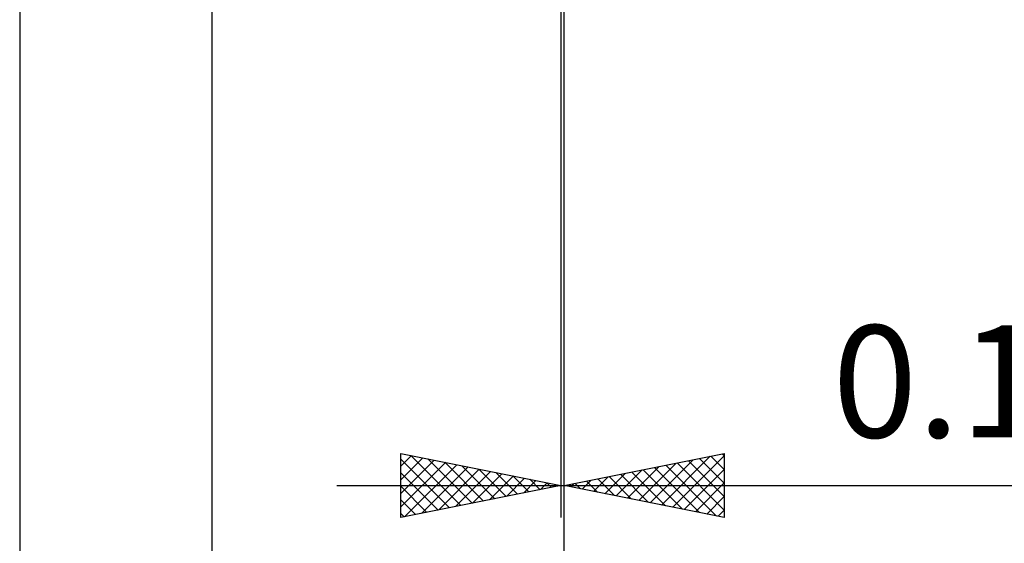
# Model space of a CAD drawing. Units: millimetres. Extents: x -75 to 69, y -61 to 61.
# Drawn here: x 4 to 35, y -26 to -9 of the extents above; entities that cross this region are included whole.
import ezdxf
from ezdxf.enums import TextEntityAlignment as Align

# ---------------------------------------------------------------- set-up
doc = ezdxf.new("R2010")
doc.units = ezdxf.units.MM
doc.header["$LTSCALE"] = 7.15
doc.layers.add('2', color=7, linetype='CONTINUOUS')
doc.styles.get("Standard").update_dxf_attribs({"font": 'Monospac821 BT'})

msp = doc.modelspace()

# ---------------------------------------------------------------- linework, layer by layer
at = {"layer": '2', "color": 7, "linetype": 'CONTINUOUS', "lineweight": 25}
for p, q in [((4, -1.9), (4, -45)), ((10, -2), (10, -35)), ((20.9, -2), (20.9, -25)), ((21, -35), (21, -2)), ((21, -45), (21, -2)), ((21, -25), (21, -2)), ((15.9, -25), (15.9, -23)), ((15.9, -23), (20.9, -24)), ((21, -24), (26, -23)), ((25.939, -23.012), (26, -23.074)), ((26, -23), (26, -25)), ((15.9, -23.396), (16.23, -23.066)), ((15.9, -23.82), (16.583, -23.137)), ((15.9, -23.174), (17.422, -24.696)), ((15.9, -24.244), (16.937, -23.207)), ((15.9, -24.669), (17.291, -23.278)), ((16.016, -24.977), (17.644, -23.349)), ((16.213, -23.063), (17.775, -24.625)), ((16.744, -23.169), (18.129, -24.554)), ((17.274, -23.275), (18.483, -24.483)), ((23.332, -24.466), (24.498, -23.3)), ((23.686, -24.537), (25.029, -23.194)), ((24.039, -24.608), (25.559, -23.088)), ((24.393, -24.679), (26, -23.072)), ((24.524, -23.295), (26, -24.771)), ((24.878, -23.224), (26, -24.346)), ((25.231, -23.154), (26, -23.922)), ((25.585, -23.083), (26, -23.498)), ((15.9, -23.598), (17.068, -24.766)), ((16.546, -24.871), (17.998, -23.42)), ((17.077, -24.765), (18.351, -23.49)), ((17.607, -24.659), (18.705, -23.561)), ((17.804, -23.381), (18.836, -24.413)), ((18.137, -24.553), (19.058, -23.632)), ((18.335, -23.487), (19.19, -24.342)), ((18.865, -23.593), (19.543, -24.271)), ((22.272, -24.254), (22.907, -23.619)), ((22.625, -24.325), (23.438, -23.512)), ((22.757, -23.649), (23.635, -24.527)), ((22.979, -24.396), (23.968, -23.406)), ((23.11, -23.578), (24.165, -24.633)), ((23.464, -23.507), (24.696, -24.739)), ((23.817, -23.437), (25.226, -24.845)), ((24.171, -23.366), (25.756, -24.951)), ((24.747, -24.749), (26, -23.496)), ((18.668, -24.446), (19.412, -23.702)), ((19.198, -24.34), (19.765, -23.773)), ((19.395, -23.699), (19.897, -24.201)), ((19.728, -24.234), (20.119, -23.844)), ((19.926, -23.805), (20.25, -24.13)), ((20.259, -24.128), (20.472, -23.914)), ((20.456, -23.911), (20.604, -24.059)), ((21.211, -24.042), (21.316, -23.937)), ((21.342, -23.932), (21.514, -24.103)), ((21.565, -24.113), (21.847, -23.831)), ((21.696, -23.861), (22.044, -24.209)), ((21.918, -24.184), (22.377, -23.725)), ((22.049, -23.79), (22.574, -24.315)), ((22.403, -23.719), (23.105, -24.421)), ((25.1, -24.82), (26, -23.92)), ((13.9, -24), (48.825, -24)), ((20.9, -24), (15.9, -25)), ((15.9, -24.022), (16.715, -24.837)), ((20.789, -24.022), (20.826, -23.985)), ((26, -25), (21, -24)), ((15.9, -24.446), (16.361, -24.908)), ((25.454, -24.891), (26, -24.344)), ((15.9, -24.871), (16.008, -24.978)), ((25.807, -24.961), (26, -24.769))]:
    msp.add_line(p, q, dxfattribs=at)

# ---------------------------------------------------------------- texts
msp.add_text('0.1x45°', height=3.5, dxfattribs=at).set_placement((37.413, -22.5), align=Align.CENTER)

doc.saveas('drawing.dxf')
